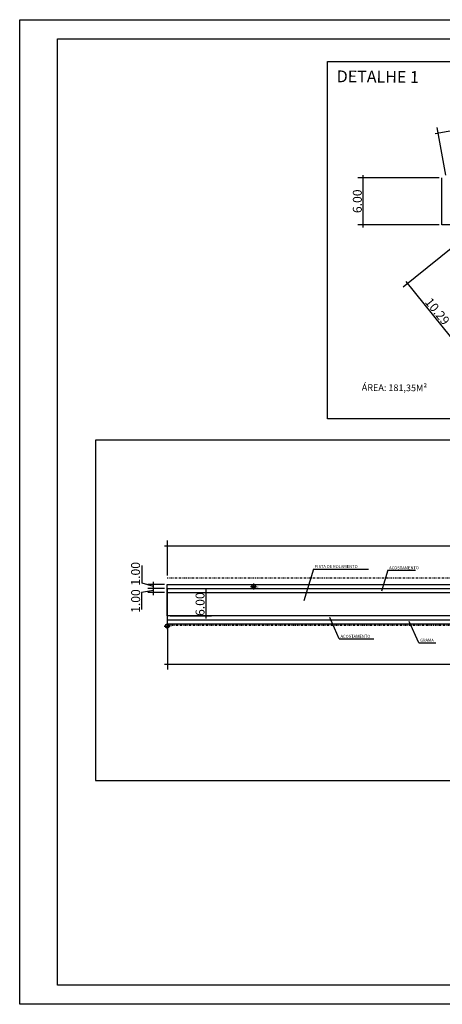
# Model space of a CAD drawing. Extents: x -3854 to -3432, y 2158 to 2410.
# Drawn here: x -3854 to -3746, y 2158 to 2410 of the extents above; entities that cross this region are included whole.
import ezdxf

# ---------------------------------------------------------------- set-up
doc = ezdxf.new("R2010")
doc.units = 0
doc.header["$MEASUREMENT"] = 0
doc.linetypes.add('DASHDOT', pattern=[1, 0.5, -0.25, 0, -0.25])
doc.layers.get('0').update_dxf_attribs({"linetype": 'CONTINUOUS'})
doc.layers.get('DEFPOINTS').update_dxf_attribs({"linetype": 'CONTINUOUS'})
for name, color, linetype in [('cercaexist', 5, 'DASHDOT'), ('Cota', 10, 'CONTINUOUS'), ('MEIO_FIO', 2, 'CONTINUOUS'), ('Pilares e Elevadores', 7, 'CONTINUOUS'), ('ponto_descricao', 3, 'CONTINUOUS'), ('POSTE', 7, 'CONTINUOUS'), ('posteexist', 6, 'CONTINUOUS'), ('TEXTO', 30, 'CONTINUOUS')]:
    doc.layers.add(name, color=color, linetype=linetype)
doc.styles.add('1mm', font='romans.shx', dxfattribs={"height": 0.1})
doc.styles.add('2MM', font='romans.shx', dxfattribs={"height": 0.4})
doc.styles.add('cotas', font='ARIALN.TTF')
doc.dimstyles.new('100M', dxfattribs={"dimscale": 0.7, "dimtxt": 3.25, "dimasz": 0, "dimexe": 2, "dimexo": 1, "dimgap": 0.5, "dimtad": 1, "dimzin": 0, "dimdsep": 46, "dimtxsty": 'cotas', "dimcen": 0, "dimdle": 1, "dimclrd": 256, "dimclre": 256, "dimadec": 0, "dimazin": 0, "dimtfac": 1, "dimtix": 1, "dimtmove": 2, "dimatfit": 3, "dimfxl": 2, "dimtolj": 1, "dimtzin": 0, "dimlwd": -1, "dimlwe": -1, "dimarcsym": 2})
doc.dimstyles.new('Cópia de 100M X 2', dxfattribs={"dimscale": 0.7, "dimtxt": 3.25, "dimasz": 0, "dimexe": 2, "dimexo": 1, "dimgap": 0.5, "dimtad": 1, "dimlfac": 0.5, "dimzin": 0, "dimdsep": 46, "dimtxsty": 'cotas', "dimcen": 0, "dimdle": 1, "dimclrd": 256, "dimclre": 256, "dimadec": 0, "dimazin": 0, "dimtfac": 1, "dimtix": 1, "dimtmove": 2, "dimatfit": 3, "dimfxl": 2, "dimtolj": 1, "dimtzin": 0, "dimlwd": -1, "dimlwe": -1, "dimarcsym": 2})

# ---------------------------------------------------------------- blocks, each defined once
blk = doc.blocks.new('*D185')
at = {"layer": 'Cota', "linetype": 'Continuous', "transparency": 16777216}
for p, q in [((-3684.55, 2380.92), (-3686.75, 2393.05)), ((-3747.85, 2380.58), (-3685.81, 2391.8)), ((-3745.21, 2369.95), (-3747.41, 2382.08))]:
    blk.add_line(p, q, dxfattribs=at)
at = {"layer": 'DEFPOINTS', "color": 0, "linetype": 'Continuous', "transparency": 16777216}
for p in [(-3686.5, 2391.67), (-3684.43, 2380.23), (-3745.09, 2369.26)]:
    blk.add_point(p, dxfattribs=at)
at = {"layer": 'Cota', "color": 0, "linetype": 'Continuous', "transparency": 16777216, "insert": (-3717.1, 2387.68), "char_height": 2.275, "attachment_point": 5, "rotation": 10.2517, "style": 'cotas'}
blk.add_mtext('\\A1;30.82', dxfattribs=at)
blk = doc.blocks.new('*D186')
at = {"layer": 'Cota', "linetype": 'Continuous', "transparency": 16777216}
for p, q in [((-3736.88, 2356.82), (-3756.05, 2341.33)), ((-3755.4, 2342.75), (-3741.59, 2325.66)), ((-3723.94, 2340.82), (-3743.12, 2325.33))]:
    blk.add_line(p, q, dxfattribs=at)
at = {"layer": 'DEFPOINTS', "color": 0, "linetype": 'Continuous', "transparency": 16777216}
for p in [(-3736.33, 2357.26), (-3723.4, 2341.26), (-3742.03, 2326.21)]:
    blk.add_point(p, dxfattribs=at)
at = {"layer": 'Cota', "color": 0, "linetype": 'Continuous', "transparency": 16777216, "insert": (-3747.32, 2335.16), "char_height": 2.275, "attachment_point": 5, "rotation": 308.9444, "style": 'cotas'}
blk.add_mtext('\\A1;10.29', dxfattribs=at)
blk = doc.blocks.new('*D187')
at = {"layer": 'Cota', "linetype": 'Continuous', "transparency": 16777216}
for p, q in [((-3746.86, 2369.26), (-3767.64, 2369.26)), ((-3766.24, 2356.56), (-3766.24, 2369.96)), ((-3746.86, 2357.26), (-3767.64, 2357.26))]:
    blk.add_line(p, q, dxfattribs=at)
at = {"layer": 'DEFPOINTS', "color": 0, "linetype": 'Continuous', "transparency": 16777216}
for p in [(-3766.24, 2369.26), (-3746.16, 2369.26), (-3746.16, 2357.26)]:
    blk.add_point(p, dxfattribs=at)
at = {"layer": 'Cota', "color": 0, "linetype": 'Continuous', "transparency": 16777216, "insert": (-3767.75, 2363.26), "char_height": 2.275, "attachment_point": 5, "rotation": 90, "style": 'cotas'}
blk.add_mtext('\\A1;6.00', dxfattribs=at)
blk = doc.blocks.new('POSTE')
at = {"color": 1}
for points in [[(4813.48, 19674.09), (4815.03, 19674.09)], [(4814.26, 19674.86), (4814.26, 19673.31)]]:
    blk.add_lwpolyline(points, dxfattribs=at)
blk.add_circle((4814.26, 19674.09), 0.5, dxfattribs=at)
blk.add_point((4814.26, 19674.09), dxfattribs=at)
blk = doc.blocks.new('P')
at = {"layer": 'POSTE', "const_width": 0.05}
for points in [[(489972.11, 7424022.78, 1), (489972.96, 7424022.78, 1)], [(489972.26, 7424022.78, 1), (489972.81, 7424022.78, 1)]]:
    blk.add_lwpolyline(points, format="xyb", close=True, dxfattribs=at)
at = {"layer": 'POSTE', "color": 2}
blk.add_blockref('POSTE', (485158.28, 7404348.7), dxfattribs=at)
blk = doc.blocks.new('*D195')
at = {"layer": 'Cota', "linetype": 'Continuous', "transparency": 16777216}
for p, q in [((-3815.51, 2263.42), (-3804.95, 2263.42)), ((-3806.35, 2264.12), (-3806.35, 2256.72)), ((-3815.51, 2257.42), (-3804.95, 2257.42))]:
    blk.add_line(p, q, dxfattribs=at)
at = {"layer": 'DEFPOINTS', "color": 0, "linetype": 'Continuous', "transparency": 16777216}
for p in [(-3816.21, 2263.42), (-3816.21, 2257.42), (-3806.35, 2257.42)]:
    blk.add_point(p, dxfattribs=at)
at = {"layer": 'Cota', "color": 0, "linetype": 'Continuous', "transparency": 16777216, "insert": (-3807.86, 2260.42), "char_height": 2.275, "attachment_point": 5, "rotation": 90, "style": 'cotas'}
blk.add_mtext('\\A1;6.00', dxfattribs=at)
blk = doc.blocks.new('*D196')
at = {"layer": 'Cota', "linetype": 'Continuous', "transparency": 16777216}
for p, q in [((-3819.77, 2262.72), (-3819.77, 2265.12)), ((-3816.91, 2264.42), (-3821.17, 2264.42)), ((-3816.91, 2263.42), (-3821.17, 2263.42))]:
    blk.add_line(p, q, dxfattribs=at)
at = {"layer": 'DEFPOINTS', "color": 0, "linetype": 'Continuous', "transparency": 16777216}
for p in [(-3819.77, 2264.42), (-3816.21, 2264.42), (-3816.21, 2263.42)]:
    blk.add_point(p, dxfattribs=at)
at = {"layer": 'Cota', "color": 0, "linetype": 'Continuous', "transparency": 16777216, "insert": (-3824.3, 2261.21), "char_height": 2.275, "attachment_point": 5, "rotation": 90, "style": 'cotas'}
blk.add_mtext('\\A1;1.00', dxfattribs=at)
blk = doc.blocks.new('*D197')
at = {"layer": 'Cota', "linetype": 'Continuous', "transparency": 16777216}
for p, q in [((-3816.91, 2265.42), (-3821.17, 2265.42)), ((-3819.77, 2263.72), (-3819.77, 2266.12)), ((-3816.91, 2264.42), (-3821.17, 2264.42))]:
    blk.add_line(p, q, dxfattribs=at)
at = {"layer": 'DEFPOINTS', "color": 0, "linetype": 'Continuous', "transparency": 16777216}
for p in [(-3819.77, 2265.42), (-3816.21, 2265.42), (-3816.21, 2264.42)]:
    blk.add_point(p, dxfattribs=at)
at = {"layer": 'Cota', "color": 0, "linetype": 'Continuous', "transparency": 16777216, "insert": (-3824.32, 2268.16), "char_height": 2.275, "attachment_point": 5, "rotation": 90, "style": 'cotas'}
blk.add_mtext('\\A1;1.00', dxfattribs=at)
blk = doc.blocks.new('*D198')
at = {"layer": 'Cota', "linetype": 'Continuous', "transparency": 16777216}
for p, q in [((-3816.91, 2275.29), (-3642.22, 2275.29)), ((-3816.21, 2267.73), (-3816.21, 2276.69)), ((-3642.92, 2269.53), (-3642.92, 2276.69))]:
    blk.add_line(p, q, dxfattribs=at)
at = {"layer": 'DEFPOINTS', "color": 0, "linetype": 'Continuous', "transparency": 16777216}
for p in [(-3642.92, 2275.29), (-3816.21, 2267.03), (-3642.92, 2268.83)]:
    blk.add_point(p, dxfattribs=at)
at = {"layer": 'Cota', "color": 0, "linetype": 'Continuous', "transparency": 16777216, "insert": (-3729.57, 2276.8), "char_height": 2.275, "attachment_point": 5, "style": 'cotas'}
blk.add_mtext('\\A1;173.29', dxfattribs=at)
blk = doc.blocks.new('*D199')
at = {"layer": 'Cota', "linetype": 'Continuous', "transparency": 16777216}
for p, q in [((-3816.21, 2254.72), (-3816.21, 2243.73)), ((-3662.21, 2248.72), (-3662.21, 2243.73)), ((-3816.91, 2245.13), (-3661.51, 2245.13))]:
    blk.add_line(p, q, dxfattribs=at)
at = {"layer": 'DEFPOINTS', "color": 0, "linetype": 'Continuous', "transparency": 16777216}
for p in [(-3816.21, 2255.42), (-3662.21, 2249.42), (-3662.21, 2245.13)]:
    blk.add_point(p, dxfattribs=at)
at = {"layer": 'Cota', "color": 0, "linetype": 'Continuous', "transparency": 16777216, "insert": (-3739.21, 2246.64), "char_height": 2.275, "attachment_point": 5, "style": 'cotas'}
blk.add_mtext('\\A1;154.00', dxfattribs=at)

msp = doc.modelspace()

# ---------------------------------------------------------------- linework, layer by layer
for points in [[(-3775.347, 2398.936), (-3651.298, 2398.936), (-3651.298, 2307.761), (-3775.347, 2307.761)], [(-3602.367, 2302.261), (-3834.517, 2302.261), (-3834.517, 2215.384), (-3602.367, 2215.384)]]:
    msp.add_lwpolyline(points, close=True)
at = {"layer": 'cercaexist'}
for p, q in [((-3674.12, 2267.033), (-3816.215, 2267.033)), ((-3816.215, 2255.033), (-3671.88, 2255.033))]:
    msp.add_line(p, q, dxfattribs=at)
at = {"layer": 'Cota', "linetype": 'Continuous'}
for p, q in [((-3822.651, 2265.744), (-3822.651, 2270.317)), ((-3819.772, 2264.915), (-3822.651, 2265.744)), ((-3819.772, 2263.915), (-3822.761, 2263.417)), ((-3822.761, 2263.417), (-3822.761, 2259.091))]:
    msp.add_line(p, q, dxfattribs=at)
at = {"layer": 'MEIO_FIO', "linetype": 'Continuous'}
for p, q in [((-3746.155, 2357.26), (-3746.155, 2369.26)), ((-3736.331, 2357.26), (-3746.155, 2357.26)), ((-3816.215, 2264.415), (-3816.215, 2265.415)), ((-3816.215, 2265.415), (-3670.215, 2265.415)), ((-3816.215, 2263.415), (-3816.215, 2264.415)), ((-3816.215, 2264.415), (-3674.715, 2264.415)), ((-3816.215, 2264.415), (-3794.215, 2264.415)), ((-3816.215, 2264.415), (-3816.215, 2256.415)), ((-3816.215, 2263.415), (-3670.215, 2263.415)), ((-3816.215, 2257.415), (-3816.215, 2263.415)), ((-3668.68, 2257.415), (-3816.215, 2257.415)), ((-3816.215, 2257.415), (-3816.215, 2256.415)), ((-3816.215, 2256.415), (-3674.715, 2256.415)), ((-3816.215, 2256.415), (-3816.215, 2255.415)), ((-3816.215, 2255.415), (-3667.297, 2255.415))]:
    msp.add_line(p, q, dxfattribs=at)
at = {"layer": 'Pilares e Elevadores', "color": 9}
msp.add_lwpolyline([(-3853.869, 2409.606), (-3432.428, 2409.606), (-3432.428, 2158.28), (-3853.869, 2158.28)], close=True, dxfattribs=at)
at = {"layer": 'Pilares e Elevadores', "color": 7}
msp.add_lwpolyline([(-3844.228, 2404.746), (-3437.288, 2404.746), (-3437.288, 2163.14), (-3844.228, 2163.14)], close=True, dxfattribs=at)
at = {"layer": 'TEXTO', "linetype": 'Continuous'}
for p, q in [((-3778.952, 2269.383), (-3781.379, 2261.299)), ((-3778.952, 2269.383), (-3764.917, 2269.383)), ((-3759.963, 2269.073), (-3761.557, 2263.764)), ((-3759.963, 2269.073), (-3752.898, 2269.073)), ((-3772.371, 2251.576), (-3774.798, 2257.006)), ((-3752.083, 2250.57), (-3754.51, 2256)), ((-3772.371, 2251.576), (-3763.576, 2251.576)), ((-3752.083, 2250.57), (-3747.686, 2250.57))]:
    msp.add_line(p, q, dxfattribs=at)

# ---------------------------------------------------------------- block references
at = {"layer": 'posteexist'}
for p in [(-493766.752, -7421757.869), (-493788.786, -7421767.958)]:
    msp.add_blockref('P', p, dxfattribs=at)

# ---------------------------------------------------------------- texts
at = {"layer": 'ponto_descricao', "style": '2MM'}
for p in [(-3793.737, 2264.645), (-3815.77, 2254.555)]:
    msp.add_text('POSTE', height=0.2, rotation=359.95444, dxfattribs=at).set_placement(p)
at = {"layer": 'TEXTO', "style": '1mm'}
for s, height, p in [('DETALHE 1', 3, (-3773.021, 2393.655)), ('ÁREA: 181,35M²', 1.69202, (-3766.62, 2314.888))]:
    msp.add_text(s, height=height, rotation=359.50623, dxfattribs=at).set_placement(p)
at = {"layer": 'TEXTO'}
for s, height, p in [('PISTA DE ROLAMENTO', 0.76879, (-3778.624, 2269.63)), ('ACOSTAMENTO', 0.76879, (-3759.635, 2269.32)), ('ACOSTAMENTO', 0.76879, (-3772.043, 2251.823)), ('GRAMA', 0.7688, (-3751.755, 2250.817))]:
    msp.add_text(s, height=height, dxfattribs=at).set_placement(p)

# ---------------------------------------------------------------- dimensions: what is measured, and where the dimension line sits
at = {"layer": 'Cota', "linetype": 'Continuous'}
for p1, p2, distance, dimstyle, picture, middle in [((-3745.088, 2369.26), (-3684.43, 2380.23), 11.628, 'Cópia de 100M X 2', '*D185', (-3717.097, 2387.675)), ((-3736.331, 2357.26), (-3723.4, 2341.26), -23.95, 'Cópia de 100M X 2', '*D186', (-3747.317, 2335.156)), ((-3816.215, 2263.415), (-3816.215, 2257.415), 9.867, '100M', '*D195', (-3807.859, 2260.415))]:
    dim = msp.add_aligned_dim(p1=p1, p2=p2, distance=distance, dimstyle=dimstyle, dxfattribs=at)
    dim.commit()
    dim.dimension.update_dxf_attribs({"geometry": picture, "text_midpoint": middle})
dim = msp.add_linear_dim(base=(-3766.243, 2369.26), p1=(-3746.155, 2357.26), p2=(-3746.155, 2369.26), angle=90, dimstyle='Cópia de 100M X 2', dxfattribs=at)
dim.commit()
dim.dimension.update_dxf_attribs({"geometry": '*D187', "text_midpoint": (-3767.755, 2363.26)})
for base, p1, p2, picture, middle in [((-3642.9201, 2275.2854), (-3816.2147, 2267.0328), (-3642.9201, 2268.8287), '*D198', (-3729.5674, 2276.7969)), ((-3662.215, 2245.128), (-3816.215, 2255.415), (-3662.215, 2249.415), '*D199', (-3739.215, 2246.64))]:
    dim = msp.add_linear_dim(base=base, p1=p1, p2=p2, dimstyle='100M', dxfattribs=at)
    dim.commit()
    dim.dimension.update_dxf_attribs({"geometry": picture, "text_midpoint": middle})
for base, p1, p2, picture, middle in [((-3819.772, 2265.415), (-3816.215, 2264.415), (-3816.215, 2265.415), '*D197', (-3824.321, 2268.16)), ((-3819.772, 2264.415), (-3816.215, 2263.415), (-3816.215, 2264.415), '*D196', (-3824.296, 2261.21))]:
    dim = msp.add_linear_dim(base=base, p1=p1, p2=p2, angle=90, dimstyle='100M', dxfattribs=at)
    dim.commit()
    dim.dimension.update_dxf_attribs({"geometry": picture, "text_midpoint": middle, "dimtype": 160})

doc.saveas('drawing.dxf')
